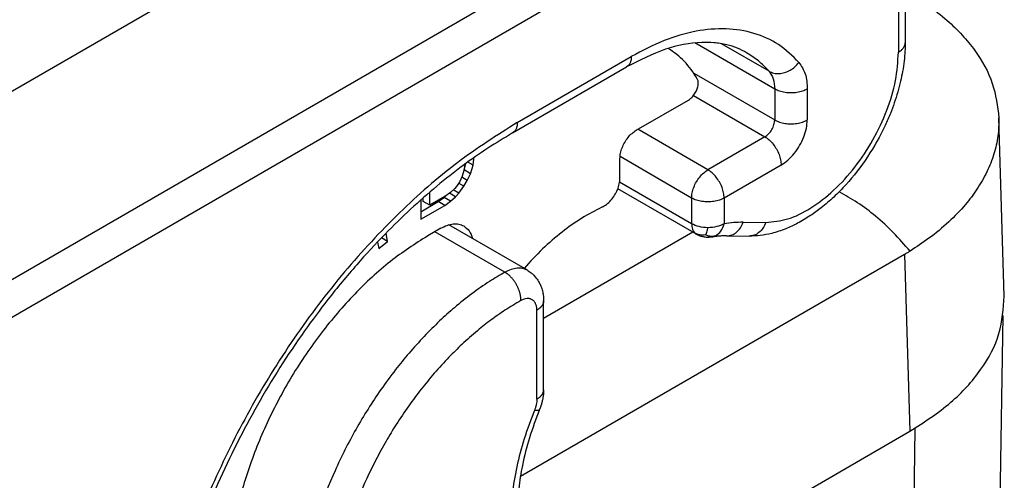
# Model space of a CAD drawing. Units: millimetres. Extents: x -245 to 52, y 343 to 553.
# Drawn here: x -204 to -198, y 375 to 378 of the extents above; entities that cross this region are included whole.
import ezdxf

# ---------------------------------------------------------------- set-up
doc = ezdxf.new("R2010")
doc.units = ezdxf.units.MM

msp = doc.modelspace()

# ---------------------------------------------------------------- linework, layer by layer
at = {"color": 2, "linetype": 'Continuous'}
for p, q in [((-205.829, 376.9348), (-201.109, 379.6665)), ((-204.7455, 376.3341), (-200.0484, 379.0527)), ((-204.6394, 376.1504), (-199.9423, 378.8689)), ((-198.7316, 378.2601), (-198.7316, 377.9909)), ((-198.7756, 378.1987), (-198.7756, 377.9296)), ((-199.5817, 377.6893), (-200.1006, 377.9896)), ((-199.6178, 377.8049), (-199.928, 377.9844)), ((-201.2575, 377.4717), (-200.5151, 377.9014)), ((-201.2884, 377.4032), (-200.546, 377.8329)), ((-200.1083, 377.7927), (-199.5817, 377.4879)), ((-200.1102, 377.6468), (-199.6453, 377.3777)), ((-199.5817, 377.6893), (-199.5817, 377.4879)), ((-199.3695, 377.6893), (-199.3695, 377.4879)), ((-200.4832, 377.4206), (-200.1428, 377.6176)), ((-198.0864, 376.3398), (-198.1215, 377.5016)), ((-200.0165, 377.1628), (-200.4725, 377.4268)), ((-199.6453, 377.3777), (-200.0165, 377.1628)), ((-201.6002, 377.1982), (-201.6055, 377.1593)), ((-201.6047, 377.1621), (-201.5927, 377.2038)), ((-201.546, 377.1938), (-201.5797, 377.2132)), ((-201.5623, 377.1376), (-201.546, 377.1938)), ((-201.5406, 377.2333), (-201.5468, 377.2369)), ((-201.546, 377.1938), (-201.5406, 377.2333)), ((-201.5406, 377.2333), (-201.5406, 377.2412)), ((-200.5893, 377.1083), (-200.5893, 377.2369)), ((-200.1226, 376.9791), (-200.5888, 377.2489)), ((-199.5392, 377.194), (-199.9105, 376.9791)), ((-201.6055, 377.1593), (-201.6163, 377.1219)), ((-201.6053, 377.1609), (-201.6047, 377.1621)), ((-201.5623, 377.1376), (-201.6047, 377.1621)), ((-201.5839, 377.0939), (-201.5623, 377.1376)), ((-201.6326, 377.0865), (-201.6488, 377.0615)), ((-201.6055, 377.0554), (-201.6399, 377.0752)), ((-201.6163, 377.1219), (-201.6326, 377.0865)), ((-201.5839, 377.0939), (-201.6197, 377.1146)), ((-201.6055, 377.0554), (-201.5839, 377.0939)), ((-200.1226, 376.8113), (-200.5914, 377.0826)), ((-201.8273, 376.9322), (-201.8273, 377.0174)), ((-201.6921, 377.0157), (-201.7299, 376.9886)), ((-201.6596, 376.9877), (-201.6992, 377.0106)), ((-201.665, 377.0417), (-201.6921, 377.0157)), ((-201.638, 377.0106), (-201.6751, 377.032)), ((-201.6488, 377.0615), (-201.665, 377.0417)), ((-201.6596, 376.9877), (-201.638, 377.0106)), ((-201.638, 377.0106), (-201.6055, 377.0554)), ((-200.0917, 376.7428), (-200.6035, 377.039)), ((-201.8868, 376.9655), (-201.8868, 376.8406)), ((-201.8868, 376.8897), (-201.7724, 376.9559)), ((-201.8697, 376.9568), (-201.8697, 376.9806)), ((-201.8273, 376.9322), (-201.8697, 376.9568)), ((-201.7299, 376.9886), (-201.8273, 376.9322)), ((-201.7724, 376.9559), (-201.7345, 376.983)), ((-201.7299, 376.9314), (-201.7724, 376.9559)), ((-201.7345, 376.983), (-201.7222, 376.9941)), ((-201.6921, 376.9585), (-201.7345, 376.983)), ((-201.7299, 376.9314), (-201.6921, 376.9585)), ((-201.6921, 376.9585), (-201.6596, 376.9877)), ((-200.1226, 376.9791), (-200.1226, 376.8113)), ((-199.9105, 376.9791), (-199.9105, 376.8113)), ((-201.8868, 376.8406), (-201.7299, 376.9314)), ((-199.7866, 376.8211), (-199.6403, 376.8194)), ((-202.1018, 376.696), (-202.112, 376.7508)), ((-201.756, 376.7818), (-201.8409, 376.7327)), ((-201.3383, 376.4954), (-201.7945, 376.7595)), ((-201.1921, 376.5081), (-201.704, 376.8044)), ((-200.1141, 376.7558), (-201.0863, 376.1931)), ((-202.1683, 376.6924), (-202.1602, 376.6491)), ((-202.1602, 376.6491), (-202.1018, 376.696)), ((-202.1018, 376.696), (-202.1424, 376.7195)), ((-199.8945, 376.7325), (-199.7482, 376.7308)), ((-198.736, 376.6116), (-201.2376, 375.1637)), ((-198.736, 376.6116), (-198.7011, 375.4592)), ((-201.0863, 375.7299), (-201.0863, 376.3098)), ((-201.0863, 376.3098), (-201.0863, 376.3098)), ((-201.1302, 375.6685), (-201.1302, 376.2485)), ((-198.1356, 373.477), (-198.0938, 376.2144)), ((-198.669, 375.4782), (-198.7122, 372.6506)), ((-200.1989, 374.5924), (-198.7011, 375.4592))]:
    msp.add_line(p, q, dxfattribs=at)
for points, knots in [([(-198.6999, 378.3091), (-198.6602, 378.2844), (-198.5761, 378.2321), (-198.4622, 378.1422), (-198.3602, 378.0437), (-198.2529, 377.912), (-198.1511, 377.7342), (-198.1312, 377.5775), (-198.1215, 377.5016)], [0, 0, 0, 0, 0.140131, 0.296979, 0.434161, 0.56444, 0.806992, 1.034591, 1.034591, 1.034591, 1.034591]), ([(-199.4237, 377.8627), (-199.4662, 377.9042), (-199.5507, 377.9867), (-199.717, 378.0603), (-199.9015, 378.0892), (-200.1011, 378.0707), (-200.3109, 378.0093), (-200.445, 377.9384), (-200.5151, 377.9014)], [0, 0, 0, 0, 0.176859, 0.352115, 0.534778, 0.732143, 0.948676, 1.186015, 1.186015, 1.186015, 1.186015]), ([(-199.7645, 377.9259), (-199.7838, 377.9361), (-199.8251, 377.9578), (-199.8971, 377.9801), (-199.9757, 377.9926), (-200.1102, 377.9949), (-200.3089, 377.9554), (-200.463, 377.8758), (-200.546, 377.8329)], [0, 0, 0, 0, 0.0652053, 0.1398714, 0.2248591, 0.3030774, 0.542618, 0.8218375, 0.8218375, 0.8218375, 0.8218375]), ([(-198.7316, 377.9909), (-198.7319, 377.9726), (-198.7326, 377.933), (-198.7383, 377.8703), (-198.7479, 377.8053), (-198.7618, 377.7377), (-198.7795, 377.6696), (-198.8019, 377.5995), (-198.8291, 377.5267), (-198.8815, 377.4065), (-198.9718, 377.2456), (-199.0897, 377.0926), (-199.195, 376.9852), (-199.2723, 376.9185), (-199.3512, 376.8612), (-199.4283, 376.8151), (-199.5126, 376.7757), (-199.5941, 376.7489), (-199.6745, 376.7329), (-199.7241, 376.7315), (-199.7482, 376.7308)], [0, 0, 0, 0, 0.055035, 0.11867, 0.188749, 0.252221, 0.325434, 0.39989, 0.472905, 0.558562, 0.792951, 1.024156, 1.135665, 1.243932, 1.33002, 1.428134, 1.512672, 1.608773, 1.685017, 1.757384, 1.757384, 1.757384, 1.757384]), ([(-198.7756, 377.9296), (-198.7691, 377.9337), (-198.7569, 377.9415), (-198.7429, 377.9567), (-198.7334, 377.9733), (-198.7322, 377.9852), (-198.7316, 377.9909)], [0, 0, 0, 0, 0.02282681, 0.04325772, 0.06164517, 0.07882565, 0.07882565, 0.07882565, 0.07882565]), ([(-200.5151, 377.9014), (-200.5154, 377.8938), (-200.516, 377.8794), (-200.5221, 377.8597), (-200.5317, 377.8433), (-200.5413, 377.8363), (-200.546, 377.8329)], [0, 0, 0, 0, 0.02272525, 0.04305401, 0.0613391, 0.07841696, 0.07841696, 0.07841696, 0.07841696]), ([(-200.0859, 377.7567), (-200.1117, 377.7965), (-200.1621, 377.8741), (-200.2375, 377.9277), (-200.2743, 377.9539)], [0, 0, 0, 0, 0.1406926, 0.274899, 0.274899, 0.274899, 0.274899]), ([(-199.6178, 377.8049), (-199.64, 377.8283), (-199.684, 377.8746), (-199.7378, 377.9089), (-199.7645, 377.9259)], [0, 0, 0, 0, 0.0962877, 0.1908716, 0.1908716, 0.1908716, 0.1908716]), ([(-199.6403, 376.8194), (-199.5921, 376.8244), (-199.4882, 376.8352), (-199.3377, 376.9139), (-199.19, 377.0287), (-199.0539, 377.1797), (-198.9372, 377.3555), (-198.8483, 377.5457), (-198.7884, 377.7383), (-198.7797, 377.8677), (-198.7756, 377.9296)], [0, 0, 0, 0, 0.1443, 0.311161, 0.499706, 0.704577, 0.917817, 1.130307, 1.333027, 1.518334, 1.518334, 1.518334, 1.518334]), ([(-199.6178, 377.8049), (-199.6078, 377.8003), (-199.5873, 377.7909), (-199.5521, 377.7888), (-199.5161, 377.7951), (-199.481, 377.8104), (-199.4489, 377.8327), (-199.4321, 377.8527), (-199.4237, 377.8627)], [0, 0, 0, 0, 0.0326669, 0.0671623, 0.1036518, 0.1417812, 0.1808227, 0.2198586, 0.2198586, 0.2198586, 0.2198586]), ([(-199.4237, 377.8627), (-199.4081, 377.8386), (-199.374, 377.7861), (-199.3711, 377.7233), (-199.3695, 377.6893)], [0, 0, 0, 0, 0.0846285, 0.1846357, 0.1846357, 0.1846357, 0.1846357]), ([(-199.6178, 377.8049), (-199.6074, 377.7888), (-199.5846, 377.7538), (-199.5827, 377.7119), (-199.5817, 377.6893)], [0, 0, 0, 0, 0.056419, 0.1230905, 0.1230905, 0.1230905, 0.1230905]), ([(-200.1428, 377.6176), (-200.1355, 377.6228), (-200.12, 377.6336), (-200.102, 377.6567), (-200.0879, 377.6829), (-200.08, 377.7099), (-200.0777, 377.7356), (-200.0833, 377.7501), (-200.0859, 377.7567)], [0, 0, 0, 0, 0.0267893, 0.0563963, 0.0867189, 0.1154824, 0.1407999, 0.1618426, 0.1618426, 0.1618426, 0.1618426]), ([(-199.3695, 377.6893), (-199.3797, 377.6843), (-199.4011, 377.6738), (-199.4373, 377.6658), (-199.4756, 377.6628), (-199.5139, 377.6658), (-199.5501, 377.6738), (-199.5715, 377.6843), (-199.5817, 377.6893)], [0, 0, 0, 0, 0.0339919, 0.0711941, 0.1101295, 0.1490649, 0.1862671, 0.220259, 0.220259, 0.220259, 0.220259]), ([(-201.2575, 377.4717), (-201.3893, 377.3878), (-201.6621, 377.2142), (-202.0361, 376.8826), (-202.3926, 376.4993), (-202.7187, 376.068), (-203.0074, 375.6019), (-203.2493, 375.1122), (-203.444, 374.6129), (-203.5276, 374.2711), (-203.5686, 374.1035)], [0, 0, 0, 0, 0.468172, 0.968448, 1.494126, 2.036926, 2.587596, 3.13646, 3.673935, 4.191066, 4.191066, 4.191066, 4.191066]), ([(-201.2575, 377.4717), (-201.2579, 377.4641), (-201.2585, 377.4497), (-201.2646, 377.43), (-201.2742, 377.4136), (-201.2838, 377.4066), (-201.2884, 377.4032)], [0, 0, 0, 0, 0.02272525, 0.04305401, 0.0613391, 0.07841696, 0.07841696, 0.07841696, 0.07841696]), ([(-199.6453, 377.3777), (-199.6368, 377.3839), (-199.6189, 377.3968), (-199.5995, 377.4247), (-199.585, 377.4555), (-199.5827, 377.4775), (-199.5817, 377.4879)], [0, 0, 0, 0, 0.0313129, 0.0659885, 0.1006473, 0.1319153, 0.1319153, 0.1319153, 0.1319153]), ([(-199.5817, 377.4879), (-199.5715, 377.4829), (-199.5501, 377.4724), (-199.5139, 377.4645), (-199.4756, 377.4615), (-199.4373, 377.4645), (-199.4011, 377.4724), (-199.3797, 377.4829), (-199.3695, 377.4879)], [0, 0, 0, 0, 0.0339919, 0.0711941, 0.1101295, 0.1490649, 0.1862671, 0.220259, 0.220259, 0.220259, 0.220259]), ([(-199.5392, 377.194), (-199.5242, 377.2041), (-199.4926, 377.2254), (-199.4527, 377.2692), (-199.4178, 377.3199), (-199.3913, 377.3755), (-199.3734, 377.4318), (-199.3708, 377.4698), (-199.3695, 377.4879)], [0, 0, 0, 0, 0.054397, 0.1139373, 0.1762427, 0.2385278, 0.2980106, 0.3523214, 0.3523214, 0.3523214, 0.3523214]), ([(-198.1215, 377.5016), (-198.1223, 377.4621), (-198.1238, 377.3824), (-198.1516, 377.2636), (-198.1977, 377.1468), (-198.2614, 377.0366), (-198.3447, 376.9268), (-198.4491, 376.819), (-198.5705, 376.7181), (-198.6584, 376.6605), (-198.6999, 376.6333)], [0, 0, 0, 0, 0.118251, 0.238656, 0.363455, 0.493899, 0.619197, 0.776125, 0.942878, 1.09149, 1.09149, 1.09149, 1.09149]), ([(-201.2884, 377.4032), (-201.3424, 377.3707), (-201.4523, 377.3044), (-201.617, 377.188), (-201.7853, 377.0556), (-201.9549, 376.9063), (-202.1294, 376.7362), (-202.3098, 376.5408), (-202.4845, 376.3293), (-202.7078, 376.0292), (-202.9586, 375.6345), (-203.2088, 375.1352), (-203.4051, 374.6347), (-203.4875, 374.2986), (-203.5278, 374.1341)], [0, 0, 0, 0, 0.189015, 0.384909, 0.604609, 0.831211, 1.062359, 1.335317, 1.628732, 1.884691, 2.457283, 3.028814, 3.558151, 4.065905, 4.065905, 4.065905, 4.065905]), ([(-200.5893, 377.2369), (-200.5885, 377.2482), (-200.5869, 377.2719), (-200.5757, 377.3071), (-200.5591, 377.3419), (-200.5373, 377.3736), (-200.5124, 377.4009), (-200.4927, 377.4142), (-200.4832, 377.4206)], [0, 0, 0, 0, 0.0339443, 0.071121, 0.1100492, 0.14899, 0.1862028, 0.2202009, 0.2202009, 0.2202009, 0.2202009]), ([(-199.6453, 377.3777), (-199.6359, 377.3713), (-199.6161, 377.358), (-199.5912, 377.3307), (-199.5694, 377.299), (-199.5529, 377.2643), (-199.5417, 377.229), (-199.54, 377.2053), (-199.5392, 377.194)], [0, 0, 0, 0, 0.0339981, 0.0712108, 0.1101517, 0.1490799, 0.1862566, 0.2202009, 0.2202009, 0.2202009, 0.2202009]), ([(-200.1226, 376.9791), (-200.1218, 376.9904), (-200.1202, 377.0142), (-200.109, 377.0494), (-200.0924, 377.0841), (-200.0706, 377.1158), (-200.0457, 377.1432), (-200.026, 377.1565), (-200.0165, 377.1628)], [0, 0, 0, 0, 0.0339443, 0.071121, 0.1100492, 0.14899, 0.1862028, 0.2202009, 0.2202009, 0.2202009, 0.2202009]), ([(-199.9105, 376.9791), (-199.9113, 376.9904), (-199.9129, 377.0142), (-199.9241, 377.0494), (-199.9407, 377.0841), (-199.9624, 377.1158), (-199.9874, 377.1432), (-200.0071, 377.1565), (-200.0165, 377.1628)], [0, 0, 0, 0, 0.0339443, 0.071121, 0.1100492, 0.14899, 0.1862028, 0.2202009, 0.2202009, 0.2202009, 0.2202009]), ([(-200.7062, 376.9189), (-200.6961, 376.9246), (-200.6747, 376.9367), (-200.6474, 376.9641), (-200.6232, 376.9967), (-200.6047, 377.0333), (-200.592, 377.0708), (-200.5902, 377.0962), (-200.5893, 377.1083)], [0, 0, 0, 0, 0.0346878, 0.073449, 0.1146467, 0.1562237, 0.1960626, 0.2323335, 0.2323335, 0.2323335, 0.2323335]), ([(-198.6999, 376.6333), (-198.7355, 376.6743), (-198.8053, 376.7546), (-198.9206, 376.8597), (-199.0383, 376.9499), (-199.1222, 376.9962), (-199.1628, 377.0186)], [0, 0, 0, 0, 0.1627116, 0.319031, 0.4672826, 0.6062038, 0.6062038, 0.6062038, 0.6062038]), ([(-199.9105, 376.9791), (-199.9207, 376.9741), (-199.9421, 376.9636), (-199.9782, 376.9557), (-200.0165, 376.9527), (-200.0549, 376.9557), (-200.091, 376.9636), (-200.1124, 376.9741), (-200.1226, 376.9791)], [0, 0, 0, 0, 0.0339919, 0.0711941, 0.1101295, 0.1490649, 0.1862671, 0.220259, 0.220259, 0.220259, 0.220259]), ([(-200.7062, 376.9189), (-200.7503, 376.8965), (-200.8415, 376.85), (-200.9701, 376.7571), (-201.0968, 376.6478), (-201.174, 376.5635), (-201.2134, 376.5205)], [0, 0, 0, 0, 0.1482382, 0.3067622, 0.4743738, 0.649404, 0.649404, 0.649404, 0.649404]), ([(-201.756, 376.7818), (-201.7424, 376.7888), (-201.7167, 376.8022), (-201.6763, 376.8115), (-201.6381, 376.8113), (-201.6163, 376.8015), (-201.6057, 376.7968)], [0, 0, 0, 0, 0.045745, 0.0866485, 0.1234152, 0.1577347, 0.1577347, 0.1577347, 0.1577347]), ([(-200.0165, 376.7858), (-200.036, 376.7868), (-200.073, 376.7886), (-200.1066, 376.804), (-200.1226, 376.8113)], [0, 0, 0, 0, 0.0577817, 0.1099574, 0.1099574, 0.1099574, 0.1099574]), ([(-200.1226, 376.8113), (-200.1221, 376.7995), (-200.121, 376.7779), (-200.1088, 376.7601), (-200.1033, 376.752)], [0, 0, 0, 0, 0.03443806, 0.06342872, 0.06342872, 0.06342872, 0.06342872]), ([(-199.9105, 376.8113), (-199.9264, 376.804), (-199.9601, 376.7886), (-199.9971, 376.7868), (-200.0165, 376.7858)], [0, 0, 0, 0, 0.0521757, 0.1099574, 0.1099574, 0.1099574, 0.1099574]), ([(-199.9668, 376.7332), (-199.9541, 376.7425), (-199.927, 376.7625), (-199.9162, 376.7944), (-199.9105, 376.8113)], [0, 0, 0, 0, 0.04628469, 0.09835594, 0.09835594, 0.09835594, 0.09835594]), ([(-199.7866, 376.8211), (-199.807, 376.8209), (-199.8485, 376.8203), (-199.8896, 376.8143), (-199.9105, 376.8113)], [0, 0, 0, 0, 0.0611092, 0.1244023, 0.1244023, 0.1244023, 0.1244023]), ([(-199.8945, 376.7325), (-199.8831, 376.7337), (-199.8598, 376.736), (-199.8285, 376.7555), (-199.8025, 376.7842), (-199.792, 376.8085), (-199.7866, 376.8211)], [0, 0, 0, 0, 0.0338701, 0.0694122, 0.1075892, 0.1484127, 0.1484127, 0.1484127, 0.1484127]), ([(-199.6403, 376.8194), (-199.6458, 376.8068), (-199.6562, 376.7824), (-199.6823, 376.7538), (-199.7135, 376.7342), (-199.7368, 376.7319), (-199.7482, 376.7308)], [0, 0, 0, 0, 0.0408234, 0.0790004, 0.1145425, 0.1484127, 0.1484127, 0.1484127, 0.1484127]), ([(-201.6057, 376.7968), (-201.593, 376.7868), (-201.566, 376.7656), (-201.5556, 376.7328), (-201.5502, 376.7154)], [0, 0, 0, 0, 0.0473713, 0.1006571, 0.1006571, 0.1006571, 0.1006571]), ([(-200.1033, 376.752), (-200.1024, 376.7512), (-200.1007, 376.7494), (-200.0978, 376.7469), (-200.0948, 376.7447), (-200.0927, 376.7434), (-200.0917, 376.7428)], [0, 0, 0, 0, 0.00361557, 0.00746722, 0.0112907, 0.01482987, 0.01482987, 0.01482987, 0.01482987]), ([(-200.0305, 376.7384), (-200.0434, 376.7375), (-200.0688, 376.7359), (-200.0919, 376.7467), (-200.1033, 376.752)], [0, 0, 0, 0, 0.0380183, 0.0750918, 0.0750918, 0.0750918, 0.0750918]), ([(-200.0305, 376.7384), (-200.0289, 376.7424), (-200.0253, 376.751), (-200.0208, 376.7669), (-200.0181, 376.7788), (-200.0165, 376.7858)], [0, 0, 0, 0, 0.01294471, 0.02806242, 0.04953358, 0.04953358, 0.04953358, 0.04953358]), ([(-201.8409, 376.7327), (-201.9233, 376.6795), (-202.0943, 376.569), (-202.3246, 376.3529), (-202.5401, 376.102), (-202.7308, 375.8204), (-202.8913, 375.5191), (-203.0145, 375.208), (-203.101, 374.8982), (-203.122, 374.691), (-203.1321, 374.5908)], [0, 0, 0, 0, 0.293734, 0.609939, 0.942686, 1.284713, 1.628071, 1.964716, 2.287093, 2.588757, 2.588757, 2.588757, 2.588757]), ([(-199.9919, 376.7247), (-199.9957, 376.7241), (-200.0038, 376.723), (-200.0175, 376.7224), (-200.0314, 376.7231), (-200.0444, 376.7249), (-200.0547, 376.7272), (-200.0636, 376.7298), (-200.0715, 376.7327), (-200.0787, 376.7359), (-200.0854, 376.7393), (-200.0896, 376.7416), (-200.0917, 376.7428)], [0, 0, 0, 0, 0.0114143, 0.0244225, 0.0412236, 0.0530189, 0.0638968, 0.0726359, 0.081082, 0.0891306, 0.0961939, 0.1034887, 0.1034887, 0.1034887, 0.1034887]), ([(-200.0305, 376.7384), (-200.02, 376.7351), (-199.9991, 376.7285), (-199.9775, 376.7316), (-199.9668, 376.7332)], [0, 0, 0, 0, 0.03274033, 0.06467545, 0.06467545, 0.06467545, 0.06467545]), ([(-199.9919, 376.7247), (-199.9898, 376.7251), (-199.9854, 376.7259), (-199.9792, 376.7278), (-199.9729, 376.7301), (-199.9689, 376.7321), (-199.9668, 376.7332)], [0, 0, 0, 0, 0.0066106, 0.01324072, 0.01956209, 0.02663573, 0.02663573, 0.02663573, 0.02663573]), ([(-199.8945, 376.7325), (-199.9019, 376.7325), (-199.9174, 376.7325), (-199.9413, 376.7311), (-199.9663, 376.7286), (-199.9833, 376.726), (-199.9919, 376.7247)], [0, 0, 0, 0, 0.02245077, 0.04631414, 0.07182644, 0.09791006, 0.09791006, 0.09791006, 0.09791006]), ([(-198.6999, 376.6333), (-198.7028, 376.6315), (-198.7088, 376.6278), (-198.7178, 376.6223), (-198.7269, 376.6169), (-198.7329, 376.6134), (-198.736, 376.6116)], [0, 0, 0, 0, 0.0105125, 0.02103741, 0.03161581, 0.04213868, 0.04213868, 0.04213868, 0.04213868]), ([(-201.3383, 376.4954), (-201.3719, 376.4758), (-201.4459, 376.4327), (-201.5556, 376.3555), (-201.6638, 376.269), (-201.7674, 376.1757), (-201.8663, 376.0768), (-201.9617, 375.9708), (-202.0557, 375.8555), (-202.145, 375.7343), (-202.2309, 375.6048), (-202.3089, 375.4741), (-202.3807, 375.3399), (-202.4666, 375.1586), (-202.5576, 374.93), (-202.6051, 374.7409), (-202.6284, 374.6481)], [0, 0, 0, 0, 0.116746, 0.256808, 0.402079, 0.531822, 0.675063, 0.821407, 0.959527, 1.120986, 1.27293, 1.425412, 1.577747, 1.729256, 2.027036, 2.313791, 2.313791, 2.313791, 2.313791]), ([(-201.1921, 376.5081), (-201.1975, 376.5109), (-201.2075, 376.516), (-201.2245, 376.5205), (-201.2416, 376.5225), (-201.2668, 376.5217), (-201.3, 376.5145), (-201.3251, 376.502), (-201.3383, 376.4954)], [0, 0, 0, 0, 0.0180427, 0.0335803, 0.0525964, 0.0694211, 0.1090553, 0.1532727, 0.1532727, 0.1532727, 0.1532727]), ([(-201.2343, 376.3106), (-201.2343, 376.3124), (-201.2342, 376.3162), (-201.2345, 376.322), (-201.2349, 376.3279), (-201.2356, 376.3341), (-201.2366, 376.3405), (-201.2378, 376.347), (-201.2392, 376.3536), (-201.2409, 376.3604), (-201.2429, 376.3672), (-201.2452, 376.3742), (-201.2477, 376.3812), (-201.2504, 376.3882), (-201.2534, 376.3952), (-201.2567, 376.4021), (-201.2601, 376.409), (-201.2638, 376.4159), (-201.2678, 376.4226), (-201.2718, 376.4291), (-201.2761, 376.4355), (-201.2805, 376.4417), (-201.2851, 376.4477), (-201.2897, 376.4534), (-201.2945, 376.4589), (-201.2993, 376.4641), (-201.3042, 376.4691), (-201.3091, 376.4737), (-201.314, 376.4781), (-201.3189, 376.4822), (-201.3238, 376.4859), (-201.3287, 376.4894), (-201.3335, 376.4926), (-201.3367, 376.4945), (-201.3383, 376.4954)], [0, 0, 0, 0, 0.0055659, 0.0113483, 0.0173458, 0.0235551, 0.0299708, 0.0365855, 0.0433897, 0.0503716, 0.0575177, 0.0648121, 0.0722372, 0.0797737, 0.0874009, 0.0950965, 0.1028377, 0.1106008, 0.1183618, 0.1260968, 0.1337821, 0.141395, 0.1489134, 0.1563169, 0.1635862, 0.170704, 0.1776549, 0.1844254, 0.1910042, 0.1973822, 0.2035522, 0.2095093, 0.2152504, 0.2207745, 0.2207745, 0.2207745, 0.2207745]), ([(-201.1921, 376.5081), (-201.1839, 376.5029), (-201.169, 376.4934), (-201.1488, 376.4751), (-201.1322, 376.456), (-201.1177, 376.4342), (-201.1053, 376.4098), (-201.0971, 376.3867), (-201.092, 376.3666), (-201.0896, 376.3533), (-201.0881, 376.3423), (-201.0876, 376.3364), (-201.0873, 376.3339)], [0, 0, 0, 0, 0.0291486, 0.0527793, 0.0813811, 0.1050039, 0.131258, 0.1632185, 0.1782437, 0.1935461, 0.2038224, 0.21137, 0.21137, 0.21137, 0.21137]), ([(-201.2343, 376.3106), (-201.2693, 376.29), (-201.3358, 376.251), (-201.4297, 376.1846), (-201.5234, 376.1109), (-201.615, 376.0296), (-201.7087, 375.9371), (-201.7974, 375.8399), (-201.8844, 375.7342), (-201.9674, 375.6229), (-202.0436, 375.5094), (-202.1148, 375.392), (-202.1792, 375.2744), (-202.2585, 375.1114), (-202.3434, 374.9054), (-202.3892, 374.7347), (-202.4116, 374.6508)], [0, 0, 0, 0, 0.121648, 0.231416, 0.344658, 0.478992, 0.598741, 0.7396, 0.873581, 1.009297, 1.155811, 1.283639, 1.421089, 1.557934, 1.8274, 2.087685, 2.087685, 2.087685, 2.087685]), ([(-201.1302, 376.2485), (-201.1303, 376.252), (-201.1305, 376.2595), (-201.1319, 376.2701), (-201.1344, 376.2806), (-201.1377, 376.2898), (-201.1422, 376.2984), (-201.1474, 376.3057), (-201.1536, 376.3118), (-201.1607, 376.3169), (-201.1683, 376.3206), (-201.1764, 376.3229), (-201.1849, 376.324), (-201.1977, 376.3239), (-201.2149, 376.3202), (-201.2276, 376.3139), (-201.2343, 376.3106)], [0, 0, 0, 0, 0.0106103, 0.0225352, 0.0320607, 0.0427312, 0.0520392, 0.0609249, 0.0695034, 0.0779146, 0.0870281, 0.0948545, 0.1029173, 0.1129161, 0.1328995, 0.155219, 0.155219, 0.155219, 0.155219]), ([(-201.0863, 376.3098), (-201.0863, 376.3083), (-201.0864, 376.3053), (-201.087, 376.3009), (-201.088, 376.2964), (-201.0894, 376.292), (-201.0912, 376.2877), (-201.0933, 376.2835), (-201.0958, 376.2793), (-201.0986, 376.2753), (-201.1017, 376.2714), (-201.1051, 376.2677), (-201.1088, 376.2641), (-201.1127, 376.2606), (-201.1168, 376.2573), (-201.1211, 376.2542), (-201.1256, 376.2512), (-201.1287, 376.2494), (-201.1302, 376.2485)], [0, 0, 0, 0, 0.00449634, 0.00901038, 0.01355896, 0.01815719, 0.02281788, 0.02755104, 0.03236365, 0.03725958, 0.04223971, 0.04730215, 0.05244252, 0.05765434, 0.06292936, 0.068258, 0.07362966, 0.07903308, 0.07903308, 0.07903308, 0.07903308]), ([(-201.0873, 376.3339), (-201.0872, 376.332), (-201.0868, 376.328), (-201.0865, 376.3221), (-201.0863, 376.316), (-201.0863, 376.312), (-201.0863, 376.3098)], [0, 0, 0, 0, 0.00559335, 0.01223695, 0.01747916, 0.02406857, 0.02406857, 0.02406857, 0.02406857]), ([(-198.7011, 375.4592), (-198.6092, 375.5182), (-198.4352, 375.6299), (-198.236, 375.8482), (-198.1051, 376.0873), (-198.0925, 376.2575), (-198.0864, 376.3398)], [0, 0, 0, 0, 0.326271, 0.617533, 0.879296, 1.124461, 1.124461, 1.124461, 1.124461]), ([(-201.1302, 375.6685), (-201.1287, 375.6694), (-201.1256, 375.6713), (-201.1211, 375.6742), (-201.1168, 375.6774), (-201.1127, 375.6806), (-201.1088, 375.6841), (-201.1051, 375.6877), (-201.1017, 375.6915), (-201.0986, 375.6954), (-201.0958, 375.6994), (-201.0933, 375.7035), (-201.0912, 375.7077), (-201.0894, 375.7121), (-201.088, 375.7164), (-201.087, 375.7209), (-201.0864, 375.7254), (-201.0863, 375.7284), (-201.0863, 375.7299)], [0, 0, 0, 0, 0.00540366, 0.01077555, 0.01610443, 0.02137967, 0.02659171, 0.03173228, 0.03679492, 0.04177525, 0.04667136, 0.05148415, 0.05621748, 0.06087834, 0.06547675, 0.0700255, 0.07453973, 0.07903626, 0.07903626, 0.07903626, 0.07903626]), ([(-201.0863, 375.7299), (-201.0863, 375.7276), (-201.0863, 375.7235), (-201.0865, 375.7177), (-201.0868, 375.7121), (-201.0871, 375.7084), (-201.0872, 375.7065)], [0, 0, 0, 0, 0.00680955, 0.01236147, 0.01753281, 0.02342922, 0.02342922, 0.02342922, 0.02342922]), ([(-201.1302, 375.6685), (-201.1304, 375.6627), (-201.1309, 375.6507), (-201.1342, 375.6318), (-201.1391, 375.6131), (-201.1438, 375.6008), (-201.1459, 375.5953)], [0, 0, 0, 0, 0.01741718, 0.03588394, 0.05763619, 0.07525935, 0.07525935, 0.07525935, 0.07525935]), ([(-201.0872, 375.7065), (-201.0875, 375.7037), (-201.088, 375.697), (-201.0894, 375.6865), (-201.0912, 375.6749), (-201.0934, 375.6636), (-201.096, 375.6525), (-201.0983, 375.6438), (-201.1002, 375.6369), (-201.1017, 375.6319), (-201.1035, 375.6264), (-201.1047, 375.6227), (-201.1053, 375.6209)], [0, 0, 0, 0, 0.00835349, 0.02009591, 0.03178349, 0.04350545, 0.05475099, 0.06602398, 0.07053086, 0.07612136, 0.08187289, 0.08774373, 0.08774373, 0.08774373, 0.08774373]), ([(-201.1459, 375.5953), (-201.1692, 375.5342), (-201.2151, 375.4139), (-201.2625, 375.2307), (-201.2938, 375.0525), (-201.2979, 374.9352), (-201.2999, 374.8783)], [0, 0, 0, 0, 0.1962551, 0.3858893, 0.5668659, 0.7375486, 0.7375486, 0.7375486, 0.7375486]), ([(-201.1131, 375.6001), (-201.1361, 375.5395), (-201.1811, 375.4208), (-201.2245, 375.2475), (-201.251, 375.0876), (-201.2544, 374.9879), (-201.256, 374.9397)], [0, 0, 0, 0, 0.1943937, 0.3804552, 0.5351445, 0.6795384, 0.6795384, 0.6795384, 0.6795384]), ([(-201.1131, 375.6001), (-201.1131, 375.6001), (-201.1132, 375.6), (-201.1134, 375.5994), (-201.114, 375.5985), (-201.1153, 375.5974), (-201.1167, 375.5965), (-201.1183, 375.5959), (-201.12, 375.5953), (-201.1219, 375.5949), (-201.1242, 375.5945), (-201.127, 375.5943), (-201.1303, 375.5942), (-201.1339, 375.5942), (-201.1378, 375.5945), (-201.1418, 375.5948), (-201.1445, 375.5952), (-201.1459, 375.5953)], [0, 0, 0, 0, 0.00017446, 0.00034902, 0.00184653, 0.00345233, 0.00523771, 0.00684386, 0.00860874, 0.01053878, 0.01263552, 0.01568653, 0.01901834, 0.02261444, 0.02645389, 0.03051375, 0.03476999, 0.03476999, 0.03476999, 0.03476999]), ([(-201.1053, 375.6209), (-201.1059, 375.6192), (-201.1072, 375.6155), (-201.1092, 375.6101), (-201.1112, 375.6048), (-201.1125, 375.6017), (-201.1131, 375.6001)], [0, 0, 0, 0, 0.00520839, 0.01187977, 0.01716187, 0.02214748, 0.02214748, 0.02214748, 0.02214748])]:
    msp.add_open_spline(points, degree=3, knots=knots, dxfattribs=at)

doc.saveas('drawing.dxf')
